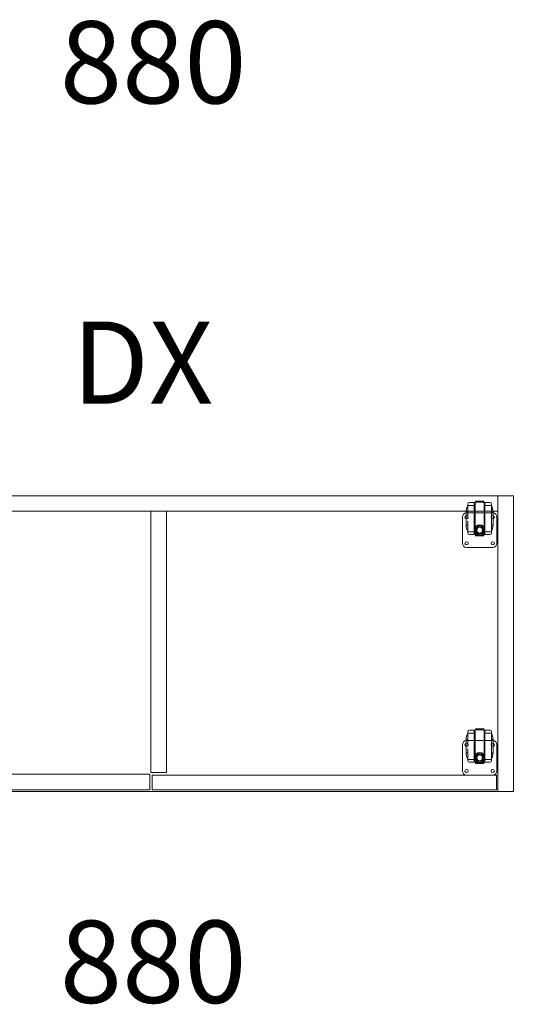
# Model space of a CAD drawing. Units: millimetres. Extents: x 46567 to 77204, y -13451 to -8947.
# Drawn here: x 52980 to 53581, y -12950 to -11752 of the extents above; entities that cross this region are included whole.
import ezdxf
from ezdxf.enums import TextEntityAlignment as Align

# ---------------------------------------------------------------- set-up
doc = ezdxf.new("R2010")
doc.units = ezdxf.units.MM
doc.layers.add('$PR - TEXT', color=7, linetype='Continuous')
doc.layers.add('$PR -3D FURNITURE', color=7, linetype='Continuous')
doc.styles.get("Standard").update_dxf_attribs({"font": 'arial.ttf'})

# ---------------------------------------------------------------- blocks, each defined once
blk = doc.blocks.new('2d service unit 880x360x578 mm with L 2 drawers and R door on castors')
at = {"color": 0, "linetype": 'Continuous', "lineweight": 0}
for p, q in [((863, 360), (19, 360)), ((882, 360), (863, 360)), ((863, 360), (863, 0)), ((863, 341), (863, 360)), ((882, 0), (882, 360)), ((826.5, 349.7), (826.5, 349.7)), ((834.5, 348.2), (826.5, 348.2)), ((834.5, 351.7), (828.5, 351.7)), ((834.5, 351.7), (834.5, 312.7)), ((845.5, 353.2), (836.5, 353.2)), ((836.5, 352), (845.5, 352)), ((846.5, 348.6), (846.5, 348.5)), ((853.4, 351.7), (847.4, 351.7)), ((847.4, 312.7), (847.4, 351.7)), ((855.4, 348.2), (847.4, 348.2)), ((855.5, 348.2), (855.5, 332.2)), ((19, 341), (863, 341)), ((441, 341), (441, 23)), ((460, 23), (460, 341)), ((824.5, 340.2), (824.5, 332.2)), ((826.5, 340.2), (824.5, 340.2)), ((826.5, 340.2), (824.6, 340.2)), ((824.6, 324.2), (824.6, 340.2)), ((825, 339), (857, 339)), ((857.5, 340.2), (855.5, 340.2)), ((857.4, 340.2), (855.5, 340.2)), ((857.4, 324.2), (857.4, 340.2)), ((857.5, 332.2), (857.5, 340.2)), ((820, 302), (820, 334)), ((824.5, 332.2), (824.5, 324.2)), ((826.5, 324.2), (824.5, 324.2)), ((826.5, 324.2), (824.6, 324.2)), ((826.5, 332), (826.5, 332.2)), ((855.4, 332.2), (855.4, 332.3)), ((855.5, 332.2), (855.5, 316.2)), ((857.5, 324.2), (855.5, 324.2)), ((857.4, 324.2), (855.5, 324.2)), ((857.5, 324.2), (857.5, 332.2)), ((862, 334), (862, 302)), ((834.5, 316.2), (826.5, 316.2)), ((826.5, 314.7), (826.5, 314.7)), ((834.5, 312.7), (828.5, 312.7)), ((845.5, 312.4), (836.5, 312.4)), ((841.8, 311.6), (840.1, 311.6)), ((855.4, 316.2), (847.4, 316.2)), ((853.4, 312.7), (847.4, 312.7)), ((845.5, 311.2), (836.5, 311.2)), ((857, 297), (825, 297)), ((826.5, 72.7), (826.5, 72.7)), ((834.5, 74.7), (828.5, 74.7)), ((834.5, 74.7), (834.5, 35.7)), ((845.5, 76.2), (836.5, 76.2)), ((836.5, 75), (845.5, 75)), ((853.4, 74.7), (847.4, 74.7)), ((847.4, 35.7), (847.4, 74.7)), ((824.5, 63.2), (824.5, 55.2)), ((826.5, 63.2), (824.5, 63.2)), ((826.5, 63.2), (824.6, 63.2)), ((824.6, 47.2), (824.6, 63.2)), ((825, 62), (857, 62)), ((834.5, 71.2), (826.5, 71.2)), ((846.5, 71.6), (846.5, 71.5)), ((855.4, 71.2), (847.4, 71.2)), ((855.5, 71.2), (855.5, 55.2)), ((857.5, 63.2), (855.5, 63.2)), ((857.4, 63.2), (855.5, 63.2)), ((857.4, 47.2), (857.4, 63.2)), ((857.5, 55.2), (857.5, 63.2)), ((820, 25), (820, 57)), ((824.5, 55.2), (824.5, 47.2)), ((826.5, 55), (826.5, 55.2)), ((855.4, 55.2), (855.4, 55.3)), ((855.5, 55.2), (855.5, 39.2)), ((857.5, 47.2), (857.5, 55.2)), ((862, 57), (862, 25)), ((826.5, 47.2), (824.5, 47.2)), ((826.5, 47.2), (824.6, 47.2)), ((834.5, 39.2), (826.5, 39.2)), ((826.5, 37.7), (826.5, 37.7)), ((855.4, 39.2), (847.4, 39.2)), ((857.5, 47.2), (855.5, 47.2)), ((857.4, 47.2), (855.5, 47.2)), ((834.5, 35.7), (828.5, 35.7)), ((845.5, 35.4), (836.5, 35.4)), ((845.5, 34.2), (836.5, 34.2)), ((841.8, 34.6), (840.1, 34.6)), ((853.4, 35.7), (847.4, 35.7)), ((439.5, 21), (20.5, 21)), ((439.5, 2), (439.5, 21)), ((441, 23), (460, 23)), ((442.5, 20), (442.5, 2)), ((861.5, 20), (442.5, 20)), ((861.5, 2), (861.5, 20)), ((19, 0), (863, 0)), ((20.5, 2), (439.5, 2)), ((442.5, 2), (861.5, 2)), ((863, 0), (882, 0))]:
    blk.add_line(p, q, dxfattribs=at)
for centre, radius, start, end in [((847.5, 338.7), 23, 155.6381, 176.2877), ((828.5, 349.7), 2, 90, 180), ((836.5, 352.2), 1, 90, 180), ((845.5, 352.2), 1, 0.0319, 90), ((853.4, 349.7), 2, 0, 90), ((834.5, 338.7), 23, 3.7123, 24.3619), ((825, 334), 5, 90, 180), ((825, 334), 2, 0, 180), ((857, 334), 2, 0, 180), ((857, 334), 5, 0, 90), ((825, 334), 2, 180, 0), ((847.5, 325.7), 23, 183.7123, 204.3619), ((841, 318), 6.5, 90, 270), ((841, 318), 5.54, 0, 180), ((841, 318), 6.5, 270, 90), ((857, 334), 2, 180, 0), ((834.5, 325.7), 23, 335.6381, 356.2877), ((828.5, 314.7), 2, 180, 270), ((841, 318), 5.54, 180, 0), ((836.5, 312.2), 1, 180, 270), ((841, 318), 4.54, 0, 180), ((841, 318), 4.54, 180, 0), ((841, 318), 4.25, 0, 180), ((841, 318), 4.25, 180, 0), ((841, 318), 4, 90, 270), ((841, 318), 3.5, 90, 180), ((841, 318), 3.5, 180, 270), ((841, 318), 4, 270, 90), ((841, 318), 3.5, 0, 90), ((841, 318), 3.5, 270, 0), ((845.5, 312.2), 1, 270, 359.9679), ((853.4, 314.7), 2, 270, 0), ((825, 302), 5, 180, 270), ((825, 302), 2, 0, 180), ((825, 302), 2, 180, 0), ((857, 302), 2, 0, 180), ((857, 302), 2, 180, 0), ((857, 302), 5, 270, 0), ((828.5, 72.7), 2, 90, 180), ((836.5, 75.2), 1, 90, 180), ((845.5, 75.2), 1, 0.0319, 90), ((853.4, 72.7), 2, 0, 90), ((825, 57), 5, 90, 180), ((847.5, 61.7), 23, 155.6381, 176.2877), ((834.5, 61.7), 23, 3.7123, 24.3619), ((857, 57), 5, 0, 90), ((825, 57), 2, 0, 180), ((825, 57), 2, 180, 0), ((857, 57), 2, 0, 180), ((857, 57), 2, 180, 0), ((847.5, 48.7), 23, 183.7123, 204.3619), ((828.5, 37.7), 2, 180, 270), ((841, 41), 6.5, 90, 270), ((841, 41), 5.54, 0, 180), ((841, 41), 5.54, 180, 0), ((841, 41), 4.54, 0, 180), ((841, 41), 4.54, 180, 0), ((841, 41), 4.25, 0, 180), ((841, 41), 4.25, 180, 0), ((841, 41), 4, 90, 270), ((841, 41), 3.5, 90, 180), ((841, 41), 3.5, 180, 270), ((841, 41), 6.5, 270, 90), ((841, 41), 4, 270, 90), ((841, 41), 3.5, 0, 90), ((841, 41), 3.5, 270, 0), ((853.4, 37.7), 2, 270, 0), ((834.5, 48.7), 23, 335.6381, 356.2877), ((825, 25), 5, 180, 270), ((825, 25), 2, 0, 180), ((825, 25), 2, 180, 0), ((836.5, 35.2), 1, 180, 270), ((845.5, 35.2), 1, 270, 359.9679), ((857, 25), 2, 0, 180), ((857, 25), 2, 180, 0), ((857, 25), 5, 270, 0)]:
    blk.add_arc(centre, radius, start, end, dxfattribs=at)
for points, knots in [([(826.5, 332.2), (826.5, 332.7), (826.5, 333.5), (826.5, 334.5), (826.5, 334.9), (826.5, 335.1), (826.5, 335.2), (826.5, 335.3), (826.5, 335.3), (826.5, 335.9), (826.5, 336.8), (826.5, 337.7), (826.5, 338.2), (826.5, 338.4), (826.5, 338.5), (826.5, 338.6), (826.5, 338.6), (826.5, 339.2), (826.5, 340), (826.5, 340.9), (826.5, 341.3), (826.5, 341.5), (826.5, 341.6), (826.5, 341.7), (826.5, 342.8), (826.5, 343.7), (826.5, 345), (826.5, 345.6), (826.5, 346.2), (826.5, 346.5), (826.5, 346.7), (826.5, 346.8), (826.5, 346.8), (826.5, 347.2), (826.5, 347.6), (826.5, 348.1), (826.5, 348.3), (826.5, 348.4), (826.5, 348.4), (826.5, 348.4), (826.5, 348.5), (826.5, 348.7), (826.5, 348.9), (826.5, 349.2), (826.5, 349.3), (826.5, 349.4), (826.5, 349.4), (826.5, 349.4), (826.5, 349.4), (826.5, 349.6), (826.5, 349.7), (826.5, 349.7)], [0.25, 0.25, 0.25, 0.25, 0.265625, 0.2734375, 0.2773438, 0.2792969, 0.2802734, 0.2802734, 0.28125, 0.28125, 0.296875, 0.3046875, 0.3085938, 0.3105469, 0.3115234, 0.3115234, 0.3125, 0.3125, 0.328125, 0.3359375, 0.3398438, 0.3417969, 0.3417969, 0.34375, 0.34375, 0.375, 0.375, 0.390625, 0.3984375, 0.4023438, 0.4042969, 0.4042969, 0.40625, 0.40625, 0.421875, 0.4296875, 0.4335938, 0.4355469, 0.4365234, 0.4365234, 0.4375, 0.4375, 0.453125, 0.4609375, 0.4648438, 0.4667969, 0.4677734, 0.4677734, 0.46875, 0.46875, 0.4986005, 0.4986005, 0.4986005, 0.4986005]), ([(836.5, 352), (836.3, 352), (836.2, 352), (835.9, 351.9), (835.8, 351.8), (835.7, 351.6), (835.6, 351.5), (835.5, 351.2), (835.5, 351.1), (835.5, 350.9)], [0, 0, 0, 0, 0.00040326, 0.00040326, 0.00080652, 0.00080652, 0.001209781, 0.001209781, 0.001613041, 0.001613041, 0.001613041, 0.001613041]), ([(845.5, 352), (845.6, 352), (845.7, 352), (846, 351.9), (846.1, 351.8), (846.3, 351.6), (846.3, 351.5), (846.4, 351.2), (846.5, 351.1), (846.5, 350.9)], [0, 0, 0, 0, 0.00040326, 0.00040326, 0.00080652, 0.00080652, 0.001209781, 0.001209781, 0.001613041, 0.001613041, 0.001613041, 0.001613041]), ([(846.5, 352.2), (846.5, 352.2), (846.5, 352.2), (846.5, 352.1), (846.5, 352.1), (846.5, 352.1), (846.5, 352.1), (846.5, 352), (846.5, 351.7), (846.5, 351.3), (846.5, 351.1), (846.5, 351), (846.5, 350.9), (846.5, 350.6), (846.5, 350), (846.5, 349.3), (846.5, 348.9), (846.5, 348.7), (846.5, 348.6), (846.5, 348.6), (846.5, 348.6), (846.5, 348.6)], [0.0945097, 0.0945097, 0.0945097, 0.0945097, 0.109375, 0.1171875, 0.1210937, 0.1210937, 0.125, 0.125, 0.15625, 0.171875, 0.1796875, 0.1796875, 0.1875, 0.1875, 0.21875, 0.234375, 0.2421875, 0.2460937, 0.2480469, 0.2480469, 0.2485777, 0.2485777, 0.2485777, 0.2485777]), ([(846.5, 348.5), (846.5, 348.1), (846.5, 347.3), (846.5, 346.4), (846.5, 345.9), (846.5, 345.6), (846.5, 345.5), (846.5, 345.4), (846.5, 345.4), (846.5, 344.8), (846.5, 343.9), (846.5, 342.8), (846.5, 342.2), (846.5, 341.9), (846.5, 341.7), (846.5, 341.7), (846.5, 341.6), (846.5, 341.6), (846.5, 340.9), (846.5, 339.8), (846.5, 338.5), (846.5, 337.8), (846.5, 337.5), (846.5, 337.3), (846.5, 337.2), (846.5, 337.2), (846.5, 335.5), (846.5, 333.9), (846.5, 331.4), (846.5, 330.1), (846.5, 328.7), (846.5, 328), (846.5, 327.6), (846.5, 327.5), (846.5, 327.4), (846.5, 327.3), (846.5, 326.5), (846.5, 325.3), (846.5, 324.1), (846.5, 323.4), (846.5, 323.1), (846.5, 322.9), (846.5, 322.9), (846.5, 322.8), (846.5, 322.8), (846.5, 322.1), (846.5, 321.1), (846.5, 320.1), (846.5, 319.5), (846.5, 319.3), (846.5, 319.2), (846.5, 319.1), (846.5, 319.1), (846.5, 318.4), (846.5, 317.6), (846.5, 316.7), (846.5, 316.3), (846.5, 316.1), (846.5, 316), (846.5, 315.9), (846.5, 315.9), (846.5, 315.4), (846.5, 314.7), (846.5, 314.1), (846.5, 313.8), (846.5, 313.7), (846.5, 313.6), (846.5, 313.2), (846.5, 312.9), (846.5, 312.6), (846.5, 312.4), (846.5, 312.4), (846.5, 312.4), (846.5, 312.3), (846.5, 312.2), (846.5, 312.2), (846.5, 312.2)], [0.25, 0.25, 0.25, 0.25, 0.28125, 0.296875, 0.3046875, 0.3085937, 0.3105469, 0.3105469, 0.3125, 0.3125, 0.34375, 0.359375, 0.3671875, 0.3710937, 0.3730469, 0.3740234, 0.3740234, 0.375, 0.375, 0.40625, 0.421875, 0.4296875, 0.4335937, 0.4355469, 0.4355469, 0.4375, 0.4375, 0.5, 0.5, 0.53125, 0.546875, 0.5546875, 0.5585937, 0.5605469, 0.5605469, 0.5625, 0.5625, 0.59375, 0.609375, 0.6171875, 0.6210937, 0.6230469, 0.6240234, 0.6240234, 0.625, 0.625, 0.65625, 0.671875, 0.6796875, 0.6835937, 0.6855469, 0.6855469, 0.6875, 0.6875, 0.71875, 0.734375, 0.7421875, 0.7460937, 0.7480469, 0.7480469, 0.75, 0.75, 0.78125, 0.796875, 0.8046875, 0.8046875, 0.8125, 0.8125, 0.84375, 0.859375, 0.8671875, 0.8710937, 0.8710937, 0.875, 0.875, 0.9054903, 0.9054903, 0.9054903, 0.9054903]), ([(855.4, 349.7), (855.4, 349.7), (855.4, 349.7), (855.4, 349.5), (855.4, 349.5), (855.4, 349.4), (855.4, 349.4), (855.4, 349.4), (855.4, 349.4), (855.4, 349.3), (855.4, 349.1), (855.4, 348.8), (855.4, 348.6), (855.4, 348.6), (855.4, 348.5), (855.4, 348.5), (855.4, 348.5), (855.4, 348.2), (855.4, 347.9), (855.4, 347.4), (855.4, 347.1), (855.4, 347), (855.4, 346.9), (855.4, 346.9), (855.4, 346.2), (855.4, 345.4), (855.4, 344.1), (855.4, 343.5), (855.4, 342.6), (855.4, 342.2), (855.4, 342), (855.4, 341.9), (855.4, 341.8), (855.4, 341.3), (855.4, 340.5), (855.4, 339.6), (855.4, 339.1), (855.4, 338.9), (855.4, 338.8), (855.4, 338.7), (855.4, 338.7), (855.4, 338.1), (855.4, 337.3), (855.4, 336.3), (855.4, 335.9), (855.4, 335.6), (855.4, 335.5), (855.4, 335.4), (855.4, 335.4), (855.4, 334.4), (855.4, 333.4), (855.4, 332.3)], [0.5014094, 0.5014094, 0.5014094, 0.5014094, 0.515625, 0.5234375, 0.5273437, 0.5292969, 0.5302734, 0.5302734, 0.53125, 0.53125, 0.546875, 0.5546875, 0.5585937, 0.5605469, 0.5615234, 0.5615234, 0.5625, 0.5625, 0.578125, 0.5859375, 0.5898437, 0.5917969, 0.5917969, 0.59375, 0.59375, 0.625, 0.625, 0.640625, 0.6484375, 0.6523437, 0.6542969, 0.6542969, 0.65625, 0.65625, 0.671875, 0.6796875, 0.6835937, 0.6855469, 0.6865234, 0.6865234, 0.6875, 0.6875, 0.703125, 0.7109375, 0.7148437, 0.7167969, 0.7177734, 0.7177734, 0.71875, 0.71875, 0.7486005, 0.7486005, 0.7486005, 0.7486005]), ([(826.5, 314.7), (826.5, 314.7), (826.5, 314.7), (826.5, 314.8), (826.5, 314.8), (826.5, 314.9), (826.5, 314.9), (826.5, 315), (826.5, 315), (826.5, 315), (826.5, 315.1), (826.5, 315.3), (826.5, 315.6), (826.5, 315.7), (826.5, 315.8), (826.5, 315.9), (826.5, 315.9), (826.5, 315.9), (826.5, 316.1), (826.5, 316.5), (826.5, 317), (826.5, 317.3), (826.5, 317.4), (826.5, 317.5), (826.5, 317.5), (826.5, 318.2), (826.5, 319), (826.5, 320.2), (826.5, 320.9), (826.5, 321.7), (826.5, 322.2), (826.5, 322.4), (826.5, 322.5), (826.5, 322.6), (826.5, 323.1), (826.5, 323.9), (826.5, 324.8), (826.5, 325.3), (826.5, 325.5), (826.5, 325.6), (826.5, 325.7), (826.5, 325.7), (826.5, 326.3), (826.5, 327.1), (826.5, 328), (826.5, 328.5), (826.5, 328.8), (826.5, 328.9), (826.5, 328.9)], [1, 1, 1, 1, 1.015625, 1.015625, 1.0234375, 1.0273437, 1.0292969, 1.0302734, 1.0302734, 1.03125, 1.03125, 1.046875, 1.0546875, 1.0585937, 1.0605469, 1.0615234, 1.0615234, 1.0625, 1.0625, 1.078125, 1.0859375, 1.0898437, 1.0917969, 1.0917969, 1.09375, 1.09375, 1.125, 1.125, 1.140625, 1.1484375, 1.1523437, 1.1542969, 1.1542969, 1.15625, 1.15625, 1.171875, 1.1796875, 1.1835937, 1.1855469, 1.1865234, 1.1865234, 1.1875, 1.1875, 1.203125, 1.2109375, 1.2148437, 1.2167969, 1.217748, 1.217748, 1.217748, 1.217748]), ([(855.4, 332.2), (855.4, 331.7), (855.4, 330.9), (855.4, 329.9), (855.4, 329.5), (855.4, 329.2), (855.4, 329.1), (855.4, 329.1), (855.4, 329), (855.4, 328.5), (855.4, 327.6), (855.4, 326.7), (855.4, 326.2), (855.4, 326), (855.4, 325.9), (855.4, 325.8), (855.4, 325.8), (855.4, 325.2), (855.4, 324.4), (855.4, 323.5), (855.4, 323.1), (855.4, 322.9), (855.4, 322.7), (855.4, 322.7), (855.4, 321.6), (855.4, 320.7), (855.4, 319.4), (855.4, 318.8), (855.4, 318.1), (855.4, 317.8), (855.4, 317.7), (855.4, 317.6), (855.4, 317.6), (855.4, 317.2), (855.4, 316.8), (855.4, 316.3), (855.4, 316.1), (855.4, 316), (855.4, 316), (855.4, 315.9), (855.4, 315.9), (855.4, 315.7), (855.4, 315.4), (855.4, 315.2), (855.4, 315.1), (855.4, 315), (855.4, 315), (855.4, 315), (855.4, 315), (855.4, 314.8), (855.4, 314.7), (855.4, 314.7)], [0.75, 0.75, 0.75, 0.75, 0.765625, 0.7734375, 0.7773438, 0.7792969, 0.7802734, 0.7802734, 0.78125, 0.78125, 0.796875, 0.8046875, 0.8085938, 0.8105469, 0.8115234, 0.8115234, 0.8125, 0.8125, 0.828125, 0.8359375, 0.8398438, 0.8417969, 0.8417969, 0.84375, 0.84375, 0.875, 0.875, 0.890625, 0.8984375, 0.9023438, 0.9042969, 0.9042969, 0.90625, 0.90625, 0.921875, 0.9296875, 0.9335938, 0.9355469, 0.9365234, 0.9365234, 0.9375, 0.9375, 0.953125, 0.9609375, 0.9648438, 0.9667969, 0.9677734, 0.9677734, 0.96875, 0.96875, 0.9999896, 0.9999896, 0.9999896, 0.9999896]), ([(835.5, 313.5), (835.5, 313.3), (835.5, 313.2), (835.6, 312.9), (835.7, 312.8), (835.8, 312.6), (835.9, 312.5), (836.2, 312.4), (836.3, 312.4), (836.5, 312.4)], [0, 0, 0, 0, 0.000403264, 0.000403264, 0.000806529, 0.000806529, 0.001209793, 0.001209793, 0.001613057, 0.001613057, 0.001613057, 0.001613057]), ([(846.5, 313.5), (846.5, 313.3), (846.4, 313.2), (846.3, 312.9), (846.3, 312.8), (846.1, 312.6), (846, 312.5), (845.7, 312.4), (845.6, 312.4), (845.5, 312.4)], [0, 0, 0, 0, 0.000403264, 0.000403264, 0.000806529, 0.000806529, 0.001209793, 0.001209793, 0.001613057, 0.001613057, 0.001613057, 0.001613057]), ([(826.5, 55.2), (826.5, 55.7), (826.5, 56.5), (826.5, 57.5), (826.5, 57.9), (826.5, 58.1), (826.5, 58.2), (826.5, 58.3), (826.5, 58.3), (826.5, 58.9), (826.5, 59.8), (826.5, 60.7), (826.5, 61.2), (826.5, 61.4), (826.5, 61.5), (826.5, 61.6), (826.5, 61.6), (826.5, 62.2), (826.5, 63), (826.5, 63.9), (826.5, 64.3), (826.5, 64.5), (826.5, 64.6), (826.5, 64.7), (826.5, 65.8), (826.5, 66.7), (826.5, 68), (826.5, 68.6), (826.5, 69.2), (826.5, 69.5), (826.5, 69.7), (826.5, 69.8), (826.5, 69.8), (826.5, 70.2), (826.5, 70.6), (826.5, 71.1), (826.5, 71.3), (826.5, 71.4), (826.5, 71.4), (826.5, 71.4), (826.5, 71.5), (826.5, 71.7), (826.5, 71.9), (826.5, 72.2), (826.5, 72.3), (826.5, 72.4), (826.5, 72.4), (826.5, 72.4), (826.5, 72.4), (826.5, 72.6), (826.5, 72.7), (826.5, 72.7)], [0.25, 0.25, 0.25, 0.25, 0.265625, 0.2734375, 0.2773438, 0.2792969, 0.2802734, 0.2802734, 0.28125, 0.28125, 0.296875, 0.3046875, 0.3085938, 0.3105469, 0.3115234, 0.3115234, 0.3125, 0.3125, 0.328125, 0.3359375, 0.3398438, 0.3417969, 0.3417969, 0.34375, 0.34375, 0.375, 0.375, 0.390625, 0.3984375, 0.4023438, 0.4042969, 0.4042969, 0.40625, 0.40625, 0.421875, 0.4296875, 0.4335938, 0.4355469, 0.4365234, 0.4365234, 0.4375, 0.4375, 0.453125, 0.4609375, 0.4648438, 0.4667969, 0.4677734, 0.4677734, 0.46875, 0.46875, 0.4986005, 0.4986005, 0.4986005, 0.4986005]), ([(836.5, 75), (836.3, 75), (836.2, 75), (835.9, 74.9), (835.8, 74.8), (835.7, 74.6), (835.6, 74.5), (835.5, 74.2), (835.5, 74.1), (835.5, 73.9)], [0, 0, 0, 0, 0.00040326, 0.00040326, 0.00080652, 0.00080652, 0.001209781, 0.001209781, 0.001613041, 0.001613041, 0.001613041, 0.001613041]), ([(845.5, 75), (845.6, 75), (845.7, 75), (846, 74.9), (846.1, 74.8), (846.3, 74.6), (846.3, 74.5), (846.4, 74.2), (846.5, 74.1), (846.5, 73.9)], [0, 0, 0, 0, 0.00040326, 0.00040326, 0.00080652, 0.00080652, 0.001209781, 0.001209781, 0.001613041, 0.001613041, 0.001613041, 0.001613041]), ([(846.5, 75.2), (846.5, 75.2), (846.5, 75.2), (846.5, 75.1), (846.5, 75.1), (846.5, 75.1), (846.5, 75.1), (846.5, 75), (846.5, 74.7), (846.5, 74.3), (846.5, 74.1), (846.5, 74), (846.5, 73.9), (846.5, 73.6), (846.5, 73), (846.5, 72.3), (846.5, 71.9), (846.5, 71.7), (846.5, 71.6), (846.5, 71.6), (846.5, 71.6), (846.5, 71.6)], [0.0945097, 0.0945097, 0.0945097, 0.0945097, 0.109375, 0.1171875, 0.1210937, 0.1210937, 0.125, 0.125, 0.15625, 0.171875, 0.1796875, 0.1796875, 0.1875, 0.1875, 0.21875, 0.234375, 0.2421875, 0.2460937, 0.2480469, 0.2480469, 0.2485777, 0.2485777, 0.2485777, 0.2485777]), ([(855.4, 72.7), (855.4, 72.7), (855.4, 72.7), (855.4, 72.5), (855.4, 72.5), (855.4, 72.4), (855.4, 72.4), (855.4, 72.4), (855.4, 72.4), (855.4, 72.3), (855.4, 72.1), (855.4, 71.8), (855.4, 71.6), (855.4, 71.6), (855.4, 71.5), (855.4, 71.5), (855.4, 71.5), (855.4, 71.2), (855.4, 70.9), (855.4, 70.4), (855.4, 70.1), (855.4, 70), (855.4, 69.9), (855.4, 69.9), (855.4, 69.2), (855.4, 68.4), (855.4, 67.1), (855.4, 66.5), (855.4, 65.6), (855.4, 65.2), (855.4, 65), (855.4, 64.9), (855.4, 64.8), (855.4, 64.3), (855.4, 63.5), (855.4, 62.6), (855.4, 62.1), (855.4, 61.9), (855.4, 61.8), (855.4, 61.7), (855.4, 61.7), (855.4, 61.1), (855.4, 60.3), (855.4, 59.3), (855.4, 58.9), (855.4, 58.6), (855.4, 58.5), (855.4, 58.4), (855.4, 58.4), (855.4, 57.4), (855.4, 56.4), (855.4, 55.3)], [0.5014094, 0.5014094, 0.5014094, 0.5014094, 0.515625, 0.5234375, 0.5273437, 0.5292969, 0.5302734, 0.5302734, 0.53125, 0.53125, 0.546875, 0.5546875, 0.5585937, 0.5605469, 0.5615234, 0.5615234, 0.5625, 0.5625, 0.578125, 0.5859375, 0.5898437, 0.5917969, 0.5917969, 0.59375, 0.59375, 0.625, 0.625, 0.640625, 0.6484375, 0.6523437, 0.6542969, 0.6542969, 0.65625, 0.65625, 0.671875, 0.6796875, 0.6835937, 0.6855469, 0.6865234, 0.6865234, 0.6875, 0.6875, 0.703125, 0.7109375, 0.7148437, 0.7167969, 0.7177734, 0.7177734, 0.71875, 0.71875, 0.7486005, 0.7486005, 0.7486005, 0.7486005]), ([(846.5, 71.5), (846.5, 71.1), (846.5, 70.3), (846.5, 69.4), (846.5, 68.9), (846.5, 68.6), (846.5, 68.5), (846.5, 68.4), (846.5, 68.4), (846.5, 67.8), (846.5, 66.9), (846.5, 65.8), (846.5, 65.2), (846.5, 64.9), (846.5, 64.7), (846.5, 64.7), (846.5, 64.6), (846.5, 64.6), (846.5, 63.9), (846.5, 62.8), (846.5, 61.5), (846.5, 60.8), (846.5, 60.5), (846.5, 60.3), (846.5, 60.2), (846.5, 60.2), (846.5, 58.5), (846.5, 56.9), (846.5, 54.4), (846.5, 53.1), (846.5, 51.7), (846.5, 51), (846.5, 50.6), (846.5, 50.5), (846.5, 50.4), (846.5, 50.3), (846.5, 49.5), (846.5, 48.3), (846.5, 47.1), (846.5, 46.4), (846.5, 46.1), (846.5, 45.9), (846.5, 45.9), (846.5, 45.8), (846.5, 45.8), (846.5, 45.1), (846.5, 44.1), (846.5, 43.1), (846.5, 42.5), (846.5, 42.3), (846.5, 42.2), (846.5, 42.1), (846.5, 42.1), (846.5, 41.4), (846.5, 40.6), (846.5, 39.7), (846.5, 39.3), (846.5, 39.1), (846.5, 39), (846.5, 38.9), (846.5, 38.9), (846.5, 38.4), (846.5, 37.7), (846.5, 37.1), (846.5, 36.8), (846.5, 36.7), (846.5, 36.6), (846.5, 36.2), (846.5, 35.9), (846.5, 35.6), (846.5, 35.4), (846.5, 35.4), (846.5, 35.4), (846.5, 35.3), (846.5, 35.2), (846.5, 35.2), (846.5, 35.2)], [0.25, 0.25, 0.25, 0.25, 0.28125, 0.296875, 0.3046875, 0.3085937, 0.3105469, 0.3105469, 0.3125, 0.3125, 0.34375, 0.359375, 0.3671875, 0.3710937, 0.3730469, 0.3740234, 0.3740234, 0.375, 0.375, 0.40625, 0.421875, 0.4296875, 0.4335937, 0.4355469, 0.4355469, 0.4375, 0.4375, 0.5, 0.5, 0.53125, 0.546875, 0.5546875, 0.5585937, 0.5605469, 0.5605469, 0.5625, 0.5625, 0.59375, 0.609375, 0.6171875, 0.6210937, 0.6230469, 0.6240234, 0.6240234, 0.625, 0.625, 0.65625, 0.671875, 0.6796875, 0.6835937, 0.6855469, 0.6855469, 0.6875, 0.6875, 0.71875, 0.734375, 0.7421875, 0.7460937, 0.7480469, 0.7480469, 0.75, 0.75, 0.78125, 0.796875, 0.8046875, 0.8046875, 0.8125, 0.8125, 0.84375, 0.859375, 0.8671875, 0.8710937, 0.8710937, 0.875, 0.875, 0.9054903, 0.9054903, 0.9054903, 0.9054903]), ([(826.5, 37.7), (826.5, 37.7), (826.5, 37.7), (826.5, 37.8), (826.5, 37.8), (826.5, 37.9), (826.5, 37.9), (826.5, 38), (826.5, 38), (826.5, 38), (826.5, 38.1), (826.5, 38.3), (826.5, 38.6), (826.5, 38.7), (826.5, 38.8), (826.5, 38.9), (826.5, 38.9), (826.5, 38.9), (826.5, 39.1), (826.5, 39.5), (826.5, 40), (826.5, 40.3), (826.5, 40.4), (826.5, 40.5), (826.5, 40.5), (826.5, 41.2), (826.5, 42), (826.5, 43.2), (826.5, 43.9), (826.5, 44.7), (826.5, 45.2), (826.5, 45.4), (826.5, 45.5), (826.5, 45.6), (826.5, 46.1), (826.5, 46.9), (826.5, 47.8), (826.5, 48.3), (826.5, 48.5), (826.5, 48.6), (826.5, 48.7), (826.5, 48.7), (826.5, 49.3), (826.5, 50.1), (826.5, 51), (826.5, 51.5), (826.5, 51.8), (826.5, 51.9), (826.5, 51.9)], [1, 1, 1, 1, 1.015625, 1.015625, 1.0234375, 1.0273437, 1.0292969, 1.0302734, 1.0302734, 1.03125, 1.03125, 1.046875, 1.0546875, 1.0585937, 1.0605469, 1.0615234, 1.0615234, 1.0625, 1.0625, 1.078125, 1.0859375, 1.0898437, 1.0917969, 1.0917969, 1.09375, 1.09375, 1.125, 1.125, 1.140625, 1.1484375, 1.1523437, 1.1542969, 1.1542969, 1.15625, 1.15625, 1.171875, 1.1796875, 1.1835937, 1.1855469, 1.1865234, 1.1865234, 1.1875, 1.1875, 1.203125, 1.2109375, 1.2148437, 1.2167969, 1.217748, 1.217748, 1.217748, 1.217748]), ([(855.4, 55.2), (855.4, 54.7), (855.4, 53.9), (855.4, 52.9), (855.4, 52.5), (855.4, 52.2), (855.4, 52.1), (855.4, 52.1), (855.4, 52), (855.4, 51.5), (855.4, 50.6), (855.4, 49.7), (855.4, 49.2), (855.4, 49), (855.4, 48.9), (855.4, 48.8), (855.4, 48.8), (855.4, 48.2), (855.4, 47.4), (855.4, 46.5), (855.4, 46.1), (855.4, 45.9), (855.4, 45.7), (855.4, 45.7), (855.4, 44.6), (855.4, 43.7), (855.4, 42.4), (855.4, 41.8), (855.4, 41.1), (855.4, 40.8), (855.4, 40.7), (855.4, 40.6), (855.4, 40.6), (855.4, 40.2), (855.4, 39.8), (855.4, 39.3), (855.4, 39.1), (855.4, 39), (855.4, 39), (855.4, 38.9), (855.4, 38.9), (855.4, 38.7), (855.4, 38.4), (855.4, 38.2), (855.4, 38.1), (855.4, 38), (855.4, 38), (855.4, 38), (855.4, 38), (855.4, 37.8), (855.4, 37.7), (855.4, 37.7)], [0.75, 0.75, 0.75, 0.75, 0.765625, 0.7734375, 0.7773438, 0.7792969, 0.7802734, 0.7802734, 0.78125, 0.78125, 0.796875, 0.8046875, 0.8085938, 0.8105469, 0.8115234, 0.8115234, 0.8125, 0.8125, 0.828125, 0.8359375, 0.8398438, 0.8417969, 0.8417969, 0.84375, 0.84375, 0.875, 0.875, 0.890625, 0.8984375, 0.9023438, 0.9042969, 0.9042969, 0.90625, 0.90625, 0.921875, 0.9296875, 0.9335938, 0.9355469, 0.9365234, 0.9365234, 0.9375, 0.9375, 0.953125, 0.9609375, 0.9648438, 0.9667969, 0.9677734, 0.9677734, 0.96875, 0.96875, 0.9999896, 0.9999896, 0.9999896, 0.9999896]), ([(835.5, 36.5), (835.5, 36.3), (835.5, 36.2), (835.6, 35.9), (835.7, 35.8), (835.8, 35.6), (835.9, 35.5), (836.2, 35.4), (836.3, 35.4), (836.5, 35.4)], [0, 0, 0, 0, 0.000403264, 0.000403264, 0.000806529, 0.000806529, 0.001209793, 0.001209793, 0.001613057, 0.001613057, 0.001613057, 0.001613057]), ([(846.5, 36.5), (846.5, 36.3), (846.4, 36.2), (846.3, 35.9), (846.3, 35.8), (846.1, 35.6), (846, 35.5), (845.7, 35.4), (845.6, 35.4), (845.5, 35.4)], [0, 0, 0, 0, 0.000403264, 0.000403264, 0.000806529, 0.000806529, 0.001209793, 0.001209793, 0.001613057, 0.001613057, 0.001613057, 0.001613057])]:
    blk.add_open_spline(points, degree=3, knots=knots, dxfattribs=at)
for points in [[(826.5, 349.7), (826.5, 349.7), (826.5, 349.7), (826.5, 349.7)], [(826.5, 332), (826.5, 332.1), (826.5, 332.1), (826.5, 332.2)], [(826.5, 72.7), (826.5, 72.7), (826.5, 72.7), (826.5, 72.7)], [(826.5, 55), (826.5, 55.1), (826.5, 55.1), (826.5, 55.2)]]:
    blk.add_open_spline(points, degree=3, dxfattribs=at)
for points, weights in [([(835.5, 352.2), (835.5, 352.2), (835.5, 343.5), (835.5, 332.2)], [0.861935465883, 0.724966040084, 0.770987551456, 1]), ([(835.5, 332.2), (835.5, 320.8), (835.5, 312.2), (835.5, 312.2)], [1, 0.770987551455, 0.724966040083, 0.861935465885]), ([(835.5, 75.2), (835.5, 75.2), (835.5, 66.5), (835.5, 55.2)], [0.861935465883, 0.724966040084, 0.770987551456, 1]), ([(835.5, 55.2), (835.5, 43.8), (835.5, 35.2), (835.5, 35.2)], [1, 0.770987551455, 0.724966040083, 0.861935465885])]:
    blk.add_rational_spline(points, weights, degree=3, dxfattribs=at)
at = {"layer": '$PR -3D FURNITURE', "color": 7, "flags": 9}
for tag, p in [('MODEL', (258.2, 224, -573.6)), ('CODE', (258.2, 140.7, -573.6)), ('DIMENSION', (258.2, 57.3, -573.6))]:
    blk.add_attdef(tag, text='', height=50, dxfattribs=at).set_placement(p, align=Align.CENTER)

msp = doc.modelspace()

# ---------------------------------------------------------------- block references
at = {"layer": '$PR -3D FURNITURE'}
msp.add_blockref('2d service unit 880x360x578 mm with L 2 drawers and R door on castors', (52698.9, -12691.1), dxfattribs=at)

# ---------------------------------------------------------------- texts
at = {"layer": '$PR - TEXT'}
for s, p in [('880', (53029, -11853.8, 46.1)), ('DX', (53043.7, -12219.2, 155.7)), ('880', (53029, -12948.2, 65.8))]:
    msp.add_text(s, height=100, dxfattribs=at).set_placement(p)

doc.saveas('drawing.dxf')
